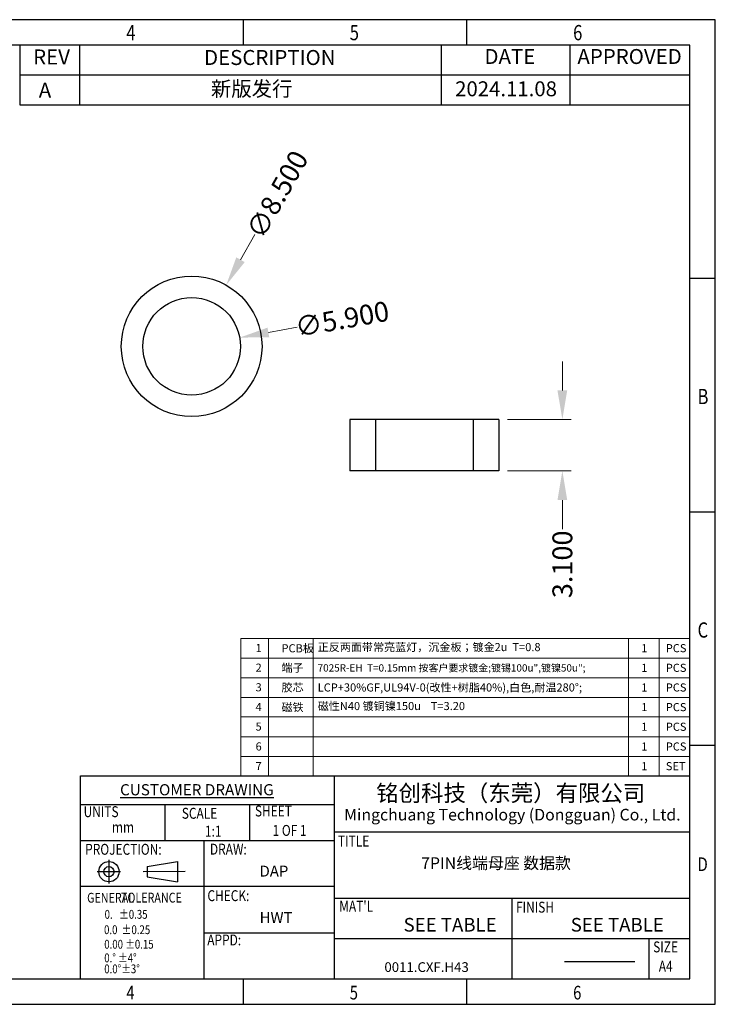
# Model space of a CAD drawing. Units: millimetres. Extents: x -1300.5 to -1216.5, y 816.2 to 875.7.
# Drawn here: x -1258.5 to -1216.5, y 816.2 to 875.7 of the extents above; entities that cross this region are included whole.
import ezdxf

# ---------------------------------------------------------------- set-up
doc = ezdxf.new("R2010")
doc.units = ezdxf.units.MM
doc.header["$LTSCALE"] = 30.734
doc.header["$PDMODE"] = 3
doc.header["$PDSIZE"] = 0.3125
doc.layers.get('0').update_dxf_attribs({"linetype": 'CONTINUOUS'})
doc.layers.get('Defpoints').update_dxf_attribs({"linetype": 'CONTINUOUS'})
doc.layers.add('標註', color=5, linetype='CONTINUOUS', lineweight=13)
doc.styles.get("Standard").update_dxf_attribs({"font": 'txt', "width": 0.8})
doc.styles.add('TEXTSTYLE_1', font='gdt', dxfattribs={"width": 0.8})
doc.styles.add('宋体', font='txt')
doc.styles.add('宋體', font='txt')
doc.dimstyles.new('YanXiu0.2', dxfattribs={"dimscale": 0.2, "dimtxt": 2.5, "dimasz": 2.2, "dimexe": 0.66, "dimexo": 0.66, "dimgap": 0.66, "dimtad": 0, "dimdec": 3, "dimzin": 1, "dimdsep": 46, "dimtxsty": 'Standard', "dimcen": 0, "dimclrd": 3, "dimclre": 3, "dimclrt": 6, "dimazin": 0, "dimtm": 1e-09, "dimtfac": 0.6, "dimtdec": 3, "dimtofl": 0, "dimtmove": 0, "dimatfit": 3, "dimfxl": 1, "dimtolj": 1, "dimlwd": 5, "dimlwe": 5, "dimarcsym": 0})

# ---------------------------------------------------------------- blocks, each defined once
blk = doc.blocks.new('成品图框')
for p, q in [((1169.354, 45.473), (1097.653, 45.473)), ((1145.018, 45.473), (1145.018, 44.164)), ((1156.531, 45.473), (1156.531, 44.164)), ((1169.354, -5.294), (1169.354, 45.473)), ((1168.045, 44.164), (1098.962, 44.164)), ((1133.504, 44.164), (1133.504, 41.088)), ((1136.58, 44.164), (1136.58, 41.088)), ((1155.226, 44.164), (1155.226, 41.088)), ((1161.854, 44.164), (1161.854, 41.088)), ((1168.045, -3.985), (1168.045, 44.164)), ((1133.504, 42.626), (1168.047, 42.626)), ((1133.504, 41.088), (1168.047, 41.088)), ((1169.354, 32.127), (1168.045, 32.127)), ((1169.354, 20.089), (1168.045, 20.089)), ((1169.354, 8.052), (1168.045, 8.052)), ((1136.644, -3.985), (1136.644, 6.482)), ((1136.644, 6.482), (1168.045, 6.482)), ((1149.728, -3.985), (1149.728, 6.482)), ((1136.644, 5.006), (1149.728, 5.006)), ((1141.002, 3.158), (1141.002, 5.006)), ((1145.369, 3.158), (1145.369, 5.006)), ((1149.728, 3.604), (1168.045, 3.604)), ((1136.644, 3.158), (1149.728, 3.158)), ((1143.01, -3.985), (1143.01, 3.158)), ((1138.104, 2.147), (1138.104, 0.943)), ((1140.066, 1.807), (1141.636, 2.068)), ((1141.636, 2.068), (1141.636, 1.022)), ((1138.706, 1.545), (1137.502, 1.545)), ((1142.027, 1.546), (1139.86, 1.545)), ((1140.066, 1.807), (1140.066, 1.283)), ((1140.066, 1.283), (1141.636, 1.022)), ((1136.644, 0.798), (1143.01, 0.798)), ((1143.01, 0.798), (1149.728, 0.798)), ((1149.728, 0.173), (1168.045, 0.173)), ((1158.887, -3.985), (1158.887, 0.202)), ((1143.01, -1.616), (1149.728, -1.616)), ((1149.728, -1.906), (1168.045, -1.906)), ((1165.952, -3.985), (1165.952, -1.892)), ((1161.574, -3.088), (1165.211, -3.088)), ((1098.962, -3.985), (1168.045, -3.985)), ((1145.018, -3.985), (1145.018, -5.294)), ((1156.531, -3.985), (1156.531, -5.294)), ((1097.653, -5.294), (1169.354, -5.294))]:
    blk.add_line(p, q)
for radius in [0.523, 0.262]:
    blk.add_circle((1138.104, 1.545), radius)
at = {"width": 0.8}
for s, height, style, p in [('4', 0.785, 'TEXTSTYLE_1', (1138.999, 44.413)), ('5', 0.785, 'TEXTSTYLE_1', (1150.513, 44.413)), ('6', 0.785, 'TEXTSTYLE_1', (1162.027, 44.413)), ('B', 0.785, 'TEXTSTYLE_1', (1168.438, 25.65)), ('C', 0.785, 'TEXTSTYLE_1', (1168.438, 13.613)), ('UNITS', 0.5632, '宋體', (1136.797, 4.357)), ('SCALE', 0.5632, '宋體', (1141.858, 4.273)), ('SHEET', 0.5632, '宋體', (1145.625, 4.392)), ('mm', 0.5632, '宋體', (1138.259, 3.56)), ('1:1', 0.5632, '宋體', (1143.05, 3.351)), ('TITLE', 0.5632, '宋體', (1149.909, 2.842)), ('PROJECTION: ', 0.56315, '宋體', (1136.879, 2.417)), ('DRAW:', 0.5632, '宋體', (1143.307, 2.424)), ('D', 0.704, '宋體', (1168.438, 1.576)), ('CHECK:', 0.5632, '宋體', (1143.178, 0.026)), ('GENERAL', 0.5068, '宋體', (1136.977, -0.053)), ('    TOLERANCE', 0.50684, '宋體', (1138.23, -0.047)), ("MAT'L", 0.5632, '宋體', (1149.973, -0.521)), ('FINISH', 0.5632, '宋體', (1159.083, -0.566)), ('0.   %%P0.35', 0.45615, '宋體', (1137.879, -0.884)), ('0.0  %%P0.25', 0.45615, '宋體', (1137.851, -1.676)), ('0.00 %%P0.15', 0.45615, '宋體', (1137.861, -2.426)), ('APPD:', 0.5632, '宋體', (1143.171, -2.258)), ('SIZE', 0.5632, '宋體', (1166.152, -2.616)), ('0.%%D %%P4%%D', 0.45615, '宋體', (1137.861, -3.129)), ('0.0%%D%%P3%%D', 0.45615, '宋體', (1137.861, -3.695)), ('A4', 0.5632, '宋體', (1166.441, -3.614)), ('4', 0.704, '宋體', (1138.999, -5.045)), ('5', 0.704, '宋體', (1150.513, -5.045)), ('6', 0.704, '宋體', (1162.027, -5.045))]:
    blk.add_text(s, height=height, dxfattribs=dict(at, style=style)).set_placement(p)
for s, insert, char_height, width, attachment_point, style in [('REV', (1135.144, 43.45), 0.7727, 3.70904, 5, '宋体'), ('DESCRIPTION', (1146.393, 43.423), 0.77272, 21.63608, 5, '宋体'), ('DATE', (1158.767, 43.474), 0.7727, 4.6363, 5, '宋体'), ('APPROVED', (1164.937, 43.474), 0.7727, 7.70269, 5, '宋体'), ('DAP', (1145.867, 1.855), 0.5632, 36.99419, 1, '宋體'), ('HWT', (1145.869, -0.536), 0.5632, 36.99419, 1, '宋體')]:
    blk.add_mtext(s, dxfattribs=dict(insert=insert, char_height=char_height, width=width, attachment_point=attachment_point, style=style))
at = {"style": '宋體'}
for s, insert, char_height, attachment_point in [('铭创科技（东莞）有限公司', (1151.878, 6.021), 0.84702, 1), ('{\\LCUSTOMER DRAWING}', (1138.676, 5.481), 0.57631, 7), ('Mingchuang Technology (Dongguan) Co., Ltd.', (1150.224, 4.784), 0.6, 1), ('SEE TABLE', (1153.288, -0.841), 0.7039, 1), ('SEE TABLE', (1161.903, -0.841), 0.7039, 1)]:
    blk.add_mtext(s, dxfattribs=dict(at, insert=insert, char_height=char_height, attachment_point=attachment_point))
blk = doc.blocks.new('*D24')
at = {"color": 3, "lineweight": 5, "transparency": 16777216}
blk.add_line((-1241.765, 857.118), (-1243.497, 856.804), dxfattribs=at)
at = {"color": 3, "transparency": 16777216}
blk.add_solid([(-1243.549, 857.092), (-1243.444, 856.515), (-1245.229, 856.489)], dxfattribs=at)
at = {"layer": 'Defpoints', "color": 0, "transparency": 16777216}
for p in [(-1245.229, 856.489), (-1251.034, 855.435)]:
    blk.add_point(p, dxfattribs=at)
at = {"color": 6, "transparency": 16777216, "insert": (-1239.042, 857.613), "char_height": 1.2, "attachment_point": 5, "rotation": 10.29174}
blk.add_mtext('\\A1;∅5.900', dxfattribs=at)
blk = doc.blocks.new('*D25')
at = {"color": 3, "lineweight": 5, "transparency": 16777216}
blk.add_line((-1244.315, 862.73), (-1245.179, 861.197), dxfattribs=at)
at = {"color": 3, "transparency": 16777216}
blk.add_solid([(-1245.435, 861.341), (-1244.924, 861.053), (-1246.044, 859.664)], dxfattribs=at)
at = {"layer": 'Defpoints', "color": 0, "transparency": 16777216}
for p in [(-1246.044, 859.664), (-1250.219, 852.26)]:
    blk.add_point(p, dxfattribs=at)
at = {"color": 6, "transparency": 16777216, "insert": (-1242.955, 865.142), "char_height": 1.2, "attachment_point": 5, "rotation": 60.58166}
blk.add_mtext('\\A1;∅8.500', dxfattribs=at)
blk = doc.blocks.new('*D27')
at = {"color": 3, "lineweight": 5, "transparency": 16777216}
for p, q in [((-1225.736, 853.295), (-1225.736, 855.055)), ((-1229.052, 851.535), (-1225.208, 851.535)), ((-1229.052, 848.435), (-1225.208, 848.435)), ((-1225.736, 846.675), (-1225.736, 844.915))]:
    blk.add_line(p, q, dxfattribs=at)
at = {"color": 3, "transparency": 16777216}
for points in [[(-1226.03, 853.295), (-1225.443, 853.295), (-1225.736, 851.535)], [(-1226.03, 846.675), (-1225.443, 846.675), (-1225.736, 848.435)]]:
    blk.add_solid(points, dxfattribs=at)
at = {"layer": 'Defpoints', "color": 0, "transparency": 16777216}
for p in [(-1229.58, 851.535), (-1229.58, 848.435), (-1225.736, 848.435)]:
    blk.add_point(p, dxfattribs=at)
at = {"color": 6, "transparency": 16777216, "insert": (-1225.736, 842.787), "char_height": 1.2, "attachment_point": 5, "rotation": 90}
blk.add_mtext('\\A1;3.100', dxfattribs=at)

msp = doc.modelspace()

# ---------------------------------------------------------------- linework, layer by layer
for p, q in [((-1238.5798, 851.5348), (-1238.5798, 848.4348)), ((-1229.5798, 851.5348), (-1238.5798, 851.5348)), ((-1229.5798, 851.5348), (-1229.5798, 848.4348)), ((-1229.5798, 848.4348), (-1238.5798, 848.4348))]:
    msp.add_line(p, q)
at = {"color": 8}
for p, q in [((-1237.0298, 851.5348), (-1237.0298, 848.4348)), ((-1231.1298, 851.5348), (-1231.1298, 848.4348))]:
    msp.add_line(p, q, dxfattribs=at)
for radius in [4.25, 2.95]:
    msp.add_circle((-1248.1311, 855.9624), radius)
at = {"layer": '標註', "color": 0}
for p, q in [((-1243.4847, 829.9996), (-1243.4847, 838.311)), ((-1240.7985, 829.9996), (-1240.7985, 838.311)), ((-1221.7458, 829.9996), (-1221.7458, 838.311)), ((-1219.8879, 829.9996), (-1219.8879, 838.311)), ((-1245.1584, 837.1237), (-1218.03, 837.1237)), ((-1245.1584, 837.1237), (-1218.03, 837.1237)), ((-1245.1584, 835.9363), (-1218.03, 835.9363)), ((-1245.1584, 834.749), (-1218.03, 834.749)), ((-1245.1584, 833.5616), (-1218.03, 833.5616)), ((-1245.1584, 832.3678), (-1218.03, 832.3678)), ((-1245.1584, 831.1804), (-1218.03, 831.1804))]:
    msp.add_line(p, q, dxfattribs=at)
msp.add_lwpolyline([(-1245.1584, 838.311), (-1218.03, 838.311), (-1218.03, 829.9996), (-1245.1584, 829.9996), (-1245.1584, 838.311)], dxfattribs=at)

# ---------------------------------------------------------------- block references
at = {"xscale": 1.172192664579329, "yscale": 1.172192664579329, "zscale": 1.172192664579329}
msp.add_blockref('成品图框', (-2587.2043, 822.4014), dxfattribs=at)

# ---------------------------------------------------------------- texts
at = {"style": '宋體', "width": 0.8}
msp.add_text('1 OF 1', height=0.66012, dxfattribs=at).set_placement((-1243.2421, 826.3744))
at = {"ltscale": 0.2, "attachment_point": 1, "style": '宋體'}
for s, insert, char_height in [('{\\fTahoma|b0|i0|c134|p34;A}', (-1257.3652, 871.8986), 0.902588), ('{\\fSimSun|b0|i0|c134|p2;新版发行}', (-1246.9674, 871.979), 0.902588), ('2024.11.08', (-1232.214, 871.979), 0.90259), ('{\\fSimSun|b0|i0|c134|p2;7PIN线端母座 数据款}', (-1234.2671, 825.0823), 0.703316), ('{\\fSimSun|b0|i0|c134|p2;0011.CXF.H43}', (-1236.4875, 818.7386), 0.586096)]:
    msp.add_mtext(s, dxfattribs=dict(at, insert=insert, char_height=char_height))
at = {"layer": '標註', "color": 0, "attachment_point": 1, "style": '宋體'}
for s, insert, char_height, width in [('1', (-1244.2696, 837.9749), 0.4897, 0.560948), ('PCB板', (-1242.7029, 837.9587), 0.48972, 2.279904), ('正反两面带常亮蓝灯，沉金板；镀金2u  T=0.8  ', (-1240.5162, 838.0306), 0.489717, 19.99389), ('1', (-1220.9649, 837.9652), 0.4897, 0.742737), ('PCS', (-1219.4866, 837.9652), 0.48972, 1.599742), ('2', (-1244.2696, 836.7876), 0.4897, 0.560948), ('端子', (-1242.7029, 836.7779), 0.48972, 2.320714), ('\\pt19.2;7025R-EH  T=0.15mm 按客户要求镀金;镀锡100u",镀镍50u";', (-1240.5212, 836.748), 0.440745, 23.794196), ('1', (-1220.9649, 836.7779), 0.4897, 0.693766), ('PCS', (-1219.4866, 836.7779), 0.48972, 1.771143), ('3', (-1244.2696, 835.6002), 0.4897, 0.560948), ('胶芯', (-1242.7029, 835.5905), 0.48972, 2.157475), ('\\pt21.33;LCP+30%GF,UL94V-0(改性+树脂40%),白色,耐温280°;', (-1240.5162, 835.5905), 0.489717, 23.92926), ('1', (-1220.9649, 835.5905), 0.4897, 0.693766), ('PCS', (-1219.4866, 835.5905), 0.48972, 1.55077), ('4', (-1244.2696, 834.4129), 0.4897, 0.560948), ('磁铁', (-1242.7029, 834.3967), 0.48972, 2.279904), ('磁性N40 镀铜镍150u    T=3.20 ', (-1240.5162, 834.4686), 0.489717, 19.99389), ('1', (-1220.9649, 834.4032), 0.4897, 0.693766), ('PCS', (-1219.4866, 834.4032), 0.48972, 1.672873), ('5', (-1244.2696, 833.2255), 0.4897, 0.560948), ('1', (-1220.9649, 833.2158), 0.4897, 0.693766), ('PCS', (-1219.4866, 833.2158), 0.48972, 1.496575), ('6', (-1244.2696, 832.0252), 0.4897, 0.560948), ('1', (-1220.9649, 832.022), 0.4897, 0.693766), ('PCS', (-1219.4866, 832.022), 0.48972, 1.496575), ('7', (-1244.2696, 830.8378), 0.4897, 0.560948), ('1', (-1220.9649, 830.8346), 0.4897, 0.961626), ('SET', (-1219.4866, 830.8346), 0.48972, 1.496575)]:
    msp.add_mtext(s, dxfattribs=dict(at, insert=insert, char_height=char_height, width=width))

# ---------------------------------------------------------------- dimensions: what is measured, and where the dimension line sits
for p1, p2, picture, middle in [((-1250.2186, 852.2604), (-1246.0436, 859.6643), '*D25', (-1242.955, 865.1415)), ((-1251.0336, 855.4353), (-1245.2285, 856.4894), '*D24', (-1239.0417, 857.6128))]:
    dim = msp.add_diameter_dim_2p(p1=p1, p2=p2, dimstyle='YanXiu0.2', override={"dimscale": 0.8, "dimtxt": 1.5, "dimfxl": 0})
    dim.commit()
    dim.dimension.update_dxf_attribs({"geometry": picture, "text_midpoint": middle})
dim = msp.add_linear_dim(base=(-1225.7363, 848.4348), p1=(-1229.5798, 851.5348), p2=(-1229.5798, 848.4348), angle=90, dimstyle='YanXiu0.2', override={"dimscale": 0.8, "dimtxt": 1.5, "dimfxl": 0})
dim.commit()
dim.dimension.update_dxf_attribs({"geometry": '*D27', "text_midpoint": (-1225.7363, 842.7868)})

doc.saveas('drawing.dxf')
